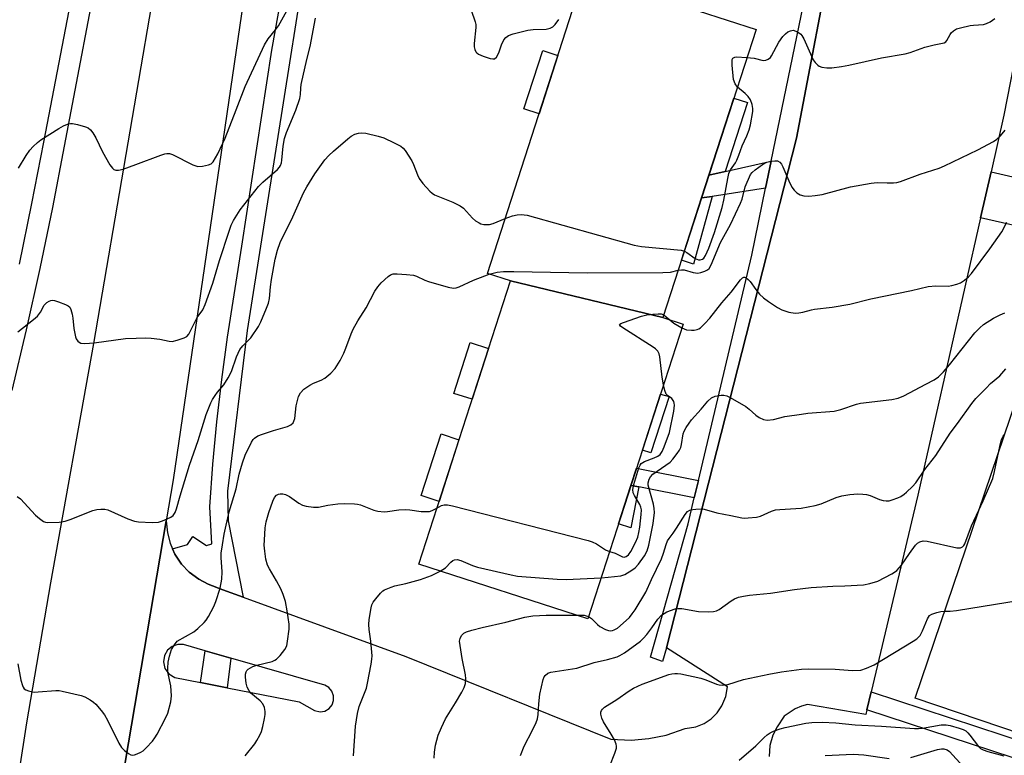
# Model space of a CAD drawing. Units: inches. Extents: x 1255766 to 1261766, y 537453 to 541453.
# Drawn here: x 1257574 to 1257849, y 539968 to 540173 of the extents above; entities that cross this region are included whole.
import ezdxf

# ---------------------------------------------------------------- set-up
doc = ezdxf.new("R2010")
doc.units = ezdxf.units.IN
doc.header["$MEASUREMENT"] = 0
for name, color, linetype in [('BLDG-Footprint', 5, 'Continuous'), ('CULTRL-Pad', 6, 'Continuous'), ('TRANS-Non Street Sidewalk', 7, 'Continuous'), ('TRANS-Parking Lot', 4, 'Continuous'), ('TRANS-Road', 130, 'Continuous'), ('TRANS-Street Sidewalk', 7, 'Continuous'), ('Undefined', 1, 'Continuous')]:
    doc.layers.add(name, color=color, linetype=linetype)

msp = doc.modelspace()

# ---------------------------------------------------------------- linework, layer by layer
at = {"layer": 'BLDG-Footprint'}
for points, elevation in [([(1257763.24, 540175.96), (1257779.35, 540170.76), (1257753.35, 540090.32), (1257710.81, 540100.57), (1257704.4, 540102.64), (1257730.13, 540182.26)], 452.16), ([(1257753.35, 540090.32), (1257758.99, 540088.5), (1257732.42, 540006.26), (1257685.26, 540021.5), (1257710.81, 540100.57)], 457.1), ([(1257898.75, 540075.47), (1257907.02, 540072.67), (1257871.51, 539967.88), (1257823.73, 539984.07), (1257859.15, 540088.57)], 462.57)]:
    msp.add_lwpolyline(points, close=True, dxfattribs=dict(at, elevation=elevation))
at = {"layer": 'CULTRL-Pad'}
for points in [[(1257724.06, 540163.47), (1257718.81, 540147.23), (1257714.58, 540148.6), (1257719.83, 540164.83)], [(1257770.77, 540131.11), (1257766.21, 540130.09), (1257773.15, 540151.59), (1257776.98, 540150.38)], [(1257767.1, 540124.16), (1257761.88, 540105.25), (1257758.53, 540106.34), (1257764.15, 540123.71)], [(1257704.72, 540081.73), (1257700.13, 540067.52), (1257695.05, 540069.17), (1257699.64, 540083.37)], [(1257755.15, 540068.34), (1257749.98, 540052.6), (1257747.64, 540053.36), (1257752.68, 540068.95)], [(1257696.48, 540056.23), (1257690.93, 540039.04), (1257685.97, 540040.65), (1257691.52, 540057.84)], [(1257746.64, 540043.05), (1257744.38, 540031.67), (1257740.97, 540032.74), (1257744.45, 540043.48)]]:
    msp.add_lwpolyline(points, close=True, dxfattribs=at)
at = {"layer": 'TRANS-Non Street Sidewalk'}
for points in [[(1257782.01, 540126.4), (1257767.1, 540124.16), (1257764.15, 540123.71), (1257766.21, 540130.09), (1257770.77, 540131.11), (1257783.56, 540133.94)], [(1257842.01, 540118.12), (1257844.92, 540130.96), (1257863.46, 540126.75), (1257859.21, 540114.22)], [(1257763.28, 540044.88), (1257762.13, 540039.98), (1257746.64, 540043.05), (1257744.45, 540043.48), (1257746, 540048.3)]]:
    msp.add_lwpolyline(points, close=True, dxfattribs=at)
at = {"layer": 'TRANS-Parking Lot'}
for points in [[(1257602.49, 539961.26, 0), (1257614.84, 540033.6, 0), (1257615.13, 540030.27, 0), (1257615.89, 540027.35, 0), (1257616.56, 540025.83, 0), (1257617.24, 540024.29, 0), (1257619.12, 540021.51, 0), (1257621.19, 540019.32, 0), (1257623.87, 540017.31, 0), (1257626.54, 540015.92, 0), (1257630.64, 540014.39, 0), (1257636.25, 540012.34, 0), (1257681.65, 539995.74, 0), (1257738.86, 539972.71, 0), (1257744.5, 539972.42, 0), (1257749.42, 539972.81, 0), (1257754.26, 539973.8, 0), (1257759.56, 539975.62, 0), (1257762.51, 539976.1, 0), (1257764.89, 539977.06, 0), (1257766.84, 539978.36, 0), (1257768.52, 539980.02, 0), (1257769.84, 539981.96, 0), (1257770.9, 539984.53, 0), (1257771.35, 539987.3, 0), (1257754.41, 539998.14, 0), (1257790.6, 540140.39, 0), (1257823.24, 540311.89, 0)], [(1257866.63, 540239.5, 0), (1257848.51, 540146.78, 0), (1257844.92, 540130.96, 0), (1257842.01, 540118.12, 0), (1257824.45, 540040.73, 0), (1257811.47, 539985.89, 0), (1257810.27, 539980.84, 0), (1257809.96, 539979.53, 0), (1257793.67, 539982.35, 0), (1257792.07, 539981.91, 0), (1257790.26, 539981.16, 0), (1257787.18, 539979.05, 0), (1257785.29, 539976.07, 0), (1257784.07, 539973.81, 0), (1257783.17, 539970.93, 0), (1257782.97, 539967.86, 0)]]:
    msp.add_polyline3d(points, dxfattribs=at)
msp.add_polyline3d([(1257632.88, 539995.28, 0), (1257625.69, 539997.36, 0), (1257619.67, 539999.1, 0), (1257618.01, 539999.11, 0), (1257616.44, 539998.54, 0), (1257615.16, 539997.47, 0), (1257614.32, 539996.03, 0), (1257614.03, 539994.22, 0), (1257614.47, 539992.36, 0), (1257615.55, 539990.88, 0), (1257617.18, 539989.87, 0), (1257624.35, 539988.46, 0), (1257631.84, 539986.99, 0), (1257651.86, 539983.05, 0), (1257656.15, 539980.63, 0), (1257657.77, 539980.28, 0), (1257659.08, 539980.52, 0), (1257660.23, 539981.19, 0), (1257661.07, 539982.22, 0), (1257661.52, 539983.47, 0), (1257661.51, 539984.8, 0), (1257661.05, 539986.04, 0), (1257660.19, 539987.05, 0), (1257659.03, 539987.71, 0)], close=True, dxfattribs=at)
at = {"layer": 'TRANS-Road'}
for points in [[(1257550.21, 539657.11), (1257549.78, 539678.98), (1257549.73, 539700.86), (1257550.07, 539722.74), (1257550.79, 539744.61), (1257551.89, 539766.46), (1257553.37, 539788.29), (1257559.97, 539859.37), (1257564.61, 539898.75), (1257569.92, 539938.05), (1257575.93, 539977.25), (1257582.61, 540016.33), (1257594.58, 540083.07), (1257613.75, 540195.21), (1257635.27, 540305.25), (1257661.02, 540455.1), (1257669.9, 540504.98)], [(1257709.72, 540504.72), (1257665.85, 540335.37), (1257640.42, 540206.91), (1257616.79, 540045.04), (1257614.84, 540033.6), (1257602.49, 539961.26), (1257596.47, 539926.01), (1257592.48, 539901.4), (1257588.93, 539876.71), (1257585.8, 539851.97), (1257581.1, 539805.35), (1257579, 539777.19), (1257577.4, 539749), (1257576.28, 539720.79), (1257575.66, 539692.56), (1257575.53, 539664.32)]]:
    msp.add_lwpolyline(points, dxfattribs=at)
at = {"layer": 'TRANS-Street Sidewalk'}
for points in [[(1257657.68, 540538.93), (1257644.81, 540455.81), (1257608.11, 540255.08), (1257597.02, 540194.47), (1257586.38, 540138.17), (1257583.11, 540121.07), (1257579.57, 540103.99), (1257575.78, 540086.95), (1257571.74, 540069.98)], [(1257573.85, 540105.21), (1257577.37, 540122.21), (1257580.63, 540139.27), (1257591.48, 540195.51), (1257639.25, 540456.75), (1257652.13, 540539.93)], [(1257654.19, 540193.22), (1257645.97, 540140.85), (1257637.4, 540086.76), (1257631.91, 540041.85), (1257632.08, 540033.62), (1257636.25, 540012.34), (1257630.64, 540014.39), (1257626.54, 540015.92), (1257623.87, 540017.31), (1257621.19, 540019.32), (1257619.12, 540021.51), (1257617.24, 540024.29), (1257616.56, 540025.83), (1257620.71, 540026.96), (1257622.26, 540029.27), (1257626.03, 540026.7), (1257627.57, 540027.21), (1257626.97, 540037.5), (1257627.83, 540049.39), (1257628.94, 540061.25), (1257630.31, 540073.09), (1257631.94, 540084.9), (1257635.88, 540110.27), (1257644.28, 540164.95), (1257653.03, 540213.64)], [(1257874.3, 539959.83), (1257810.27, 539980.84), (1257811.47, 539985.89), (1257877.56, 539964.11), (1257888.27, 539979.54), (1257908.84, 540013.99), (1257910.17, 540016.82), (1257912.39, 540021.55), (1257924.96, 540048.28), (1257936.44, 540079.13), (1257945.73, 540110.35), (1257947.3, 540115.62), (1257951.06, 540128.26), (1257952.57, 540133.35), (1257957.36, 540149.42), (1257958.9, 540153.7), (1257960.22, 540158.05), (1257961.33, 540162.46), (1257962.22, 540166.93), (1257962.88, 540171.43), (1257963.32, 540175.96)]]:
    msp.add_lwpolyline(points, dxfattribs=at)
for points in [[(1257829.52, 540379.26), (1257832.34, 540378.9), (1257823.24, 540311.89), (1257790.6, 540140.39), (1257754.41, 539998.14), (1257753.22, 539994.3), (1257749.88, 539995.59), (1257760.42, 540032.79), (1257762.13, 540039.98), (1257763.28, 540044.88), (1257778.17, 540107.78), (1257782.01, 540126.4), (1257783.56, 540133.94), (1257798.01, 540203.96), (1257799.14, 540209.43), (1257801.65, 540221.61), (1257809.26, 540266.14), (1257810.26, 540272.03), (1257827.28, 540371.69), (1257828.94, 540379.34)], [(1257632.88, 539995.28), (1257631.84, 539986.99), (1257624.35, 539988.46), (1257625.69, 539997.36)]]:
    msp.add_lwpolyline(points, close=True, dxfattribs=at)
at = {"layer": 'Undefined'}
for points, elevation in [([(1257573.56, 540131.99), (1257575.78, 540135.54), (1257576.8, 540137.02), (1257577.73, 540138.05), (1257578.93, 540139.23), (1257579.8, 540139.95), (1257584.87, 540143.11), (1257586.19, 540143.81), (1257587.27, 540144.26), (1257588.1, 540144.45), (1257588.65, 540144.45), (1257590.05, 540144.19), (1257592.27, 540143.58), (1257593.03, 540143.25), (1257593.65, 540142.75), (1257594.31, 540141.89), (1257595.18, 540140.46), (1257597.08, 540136.58), (1257599.13, 540132.92), (1257599.82, 540132), (1257600.24, 540131.67), (1257600.73, 540131.46), (1257601.51, 540131.43), (1257602.85, 540131.79), (1257606.38, 540133.04), (1257613.31, 540135.7), (1257614.42, 540136.06), (1257614.98, 540136.15), (1257615.74, 540136.09), (1257616.57, 540135.82), (1257622.22, 540132.99), (1257623.6, 540132.52), (1257624.98, 540132.57), (1257626.62, 540132.93), (1257627.34, 540133.27), (1257627.89, 540133.84), (1257629.18, 540136.07), (1257631.23, 540140.43), (1257634.36, 540148.28), (1257636.85, 540154.86), (1257642.22, 540166.48), (1257643.27, 540168.15), (1257645.32, 540170.61), (1257646.12, 540171.75), (1257650.29, 540179.39)], 448), ([(1257698.68, 540179.79), (1257701.03, 540172.88), (1257701.16, 540172.08), (1257701.18, 540171.29), (1257700.73, 540166.78), (1257700.73, 540165.92), (1257700.87, 540165.18), (1257701.16, 540164.53), (1257701.48, 540164.17), (1257701.93, 540163.88), (1257703.26, 540163.32), (1257705.19, 540162.66), (1257705.96, 540162.51), (1257706.41, 540162.57), (1257706.93, 540163.02), (1257707.35, 540163.7), (1257707.69, 540164.48), (1257708.36, 540166.49), (1257709.03, 540167.82), (1257709.52, 540168.47), (1257710.27, 540169.05), (1257711.63, 540169.54), (1257715.69, 540170.51), (1257717.14, 540170.73), (1257720.83, 540170.78), (1257721.92, 540171.09), (1257722.67, 540171.51), (1257723.27, 540172.11), (1257724.33, 540173.52)], 450), ([(1257573.45, 540086.38), (1257577.78, 540089.79), (1257578.86, 540090.73), (1257579.75, 540091.88), (1257580.81, 540093.79), (1257581.49, 540094.55), (1257582.13, 540094.94), (1257582.59, 540095.11), (1257583.09, 540095.15), (1257583.64, 540095.07), (1257584.77, 540094.73), (1257586.72, 540093.99), (1257587.47, 540093.6), (1257587.88, 540093.26), (1257588.25, 540092.59), (1257588.61, 540091.25), (1257588.79, 540090.13), (1257589.03, 540087.25), (1257589.5, 540084.94), (1257589.71, 540084.41), (1257590.17, 540083.76), (1257590.55, 540083.42), (1257591.01, 540083.2), (1257592.08, 540083.09), (1257594.68, 540083.25), (1257603.48, 540084.48), (1257606.45, 540084.62), (1257609.14, 540084.64), (1257610.62, 540084.55), (1257612.99, 540084.27), (1257615.62, 540083.75), (1257616.48, 540083.69), (1257617.88, 540083.98), (1257619.79, 540084.69), (1257620.52, 540085.09), (1257621.09, 540085.69), (1257621.52, 540086.43), (1257623.03, 540089.63), (1257623.48, 540090.36), (1257625.01, 540092.47), (1257625.72, 540093.95), (1257627.8, 540099.97), (1257629.69, 540106.24), (1257632.39, 540114.48), (1257632.96, 540116.08), (1257633.59, 540117.42), (1257634.47, 540118.94), (1257635.48, 540120.41), (1257640.58, 540126.88), (1257641.81, 540128.12), (1257645.82, 540131.65), (1257646.4, 540132.28), (1257646.68, 540132.74), (1257646.93, 540133.49), (1257647.07, 540134.29), (1257647.42, 540138.17), (1257647.8, 540140.3), (1257648.37, 540141.94), (1257651, 540148.19), (1257652.08, 540151.5), (1257652.3, 540152.61), (1257652.34, 540154.36), (1257652.49, 540155.39), (1257654.02, 540162.37), (1257655.01, 540166.02), (1257656.44, 540173.88)], 450), ([(1257776.81, 540162.9), (1257778.79, 540162.75), (1257781.35, 540162.08), (1257782.09, 540162.15), (1257782.77, 540162.44), (1257783.36, 540162.89), (1257783.71, 540163.34), (1257785.68, 540167.23), (1257786.79, 540168.78), (1257787.56, 540169.56), (1257788.25, 540170.04), (1257788.96, 540170.4), (1257789.7, 540170.5), (1257790.43, 540170.29), (1257791.15, 540169.93), (1257791.81, 540169.46), (1257792.17, 540169.06), (1257792.73, 540168.09), (1257795.33, 540162.22), (1257795.8, 540161.49), (1257796.55, 540160.78), (1257797, 540160.52), (1257797.75, 540160.24), (1257799.07, 540159.99), (1257800.53, 540160.07), (1257803.17, 540160.43), (1257805.2, 540160.78), (1257814.33, 540162.85), (1257820.95, 540163.93), (1257822.34, 540164.31), (1257826.45, 540165.81), (1257829.03, 540166.43), (1257831.8, 540166.97), (1257832.3, 540167.27), (1257832.61, 540167.66), (1257833.52, 540169.36), (1257833.83, 540169.81), (1257834.39, 540170.34), (1257835.29, 540170.87), (1257836.35, 540171.22), (1257839.13, 540171.84), (1257839.98, 540171.96), (1257842.79, 540172.16), (1257843.6, 540172.39), (1257844.63, 540172.85), (1257845.92, 540173.81)], 452), ([(1257774.15, 540154.67), (1257773.51, 540155.52), (1257773.08, 540156.73), (1257772.69, 540160.78), (1257772.65, 540161.89), (1257772.71, 540162.38), (1257772.89, 540162.77), (1257773.45, 540163.05), (1257773.92, 540163.08), (1257776.81, 540162.9)], 452), ([(1257759.35, 540108.89), (1257760.05, 540108.49), (1257762.39, 540106.81), (1257763.34, 540106.42), (1257763.8, 540106.41), (1257764.42, 540106.64), (1257764.79, 540106.95), (1257765.24, 540107.61), (1257766.18, 540109.72), (1257767.74, 540114.1), (1257769.89, 540121.02), (1257770.36, 540123.13), (1257771.45, 540129.15), (1257771.79, 540130.55), (1257772.25, 540131.55), (1257773.58, 540133.49), (1257774.02, 540134.26), (1257774.57, 540135.62), (1257775.44, 540138.24), (1257776.8, 540141.07), (1257777.41, 540142.69), (1257777.78, 540144.09), (1257778.44, 540147.82), (1257778.48, 540148.67), (1257778.3, 540149.77), (1257777.81, 540151.08), (1257777.15, 540152.02), (1257776.35, 540152.85), (1257774.15, 540154.67)], 452), ([(1257573.25, 540040.41), (1257574.14, 540039.7), (1257578.38, 540035.21), (1257579.44, 540034.21), (1257580.6, 540033.41), (1257581.13, 540033.23), (1257581.69, 540033.16), (1257584.93, 540033.25), (1257586.67, 540033.5), (1257588.04, 540033.98), (1257594.31, 540036.5), (1257595.43, 540036.77), (1257596.57, 540036.89), (1257597.7, 540036.88), (1257598.52, 540036.69), (1257604.11, 540034.13), (1257605.99, 540033.51), (1257607.12, 540033.3), (1257610.92, 540033.16), (1257612.66, 540033.25), (1257613.74, 540033.58), (1257615.07, 540034.13), (1257616.08, 540034.64), (1257616.74, 540035.13), (1257617.3, 540035.94), (1257617.7, 540036.92), (1257618.72, 540040.61), (1257621.28, 540049.12), (1257623.68, 540056.01), (1257625.99, 540063.28), (1257627.25, 540066.49), (1257627.71, 540067.44), (1257628.45, 540068.6), (1257629.1, 540069.49), (1257630.88, 540071.54), (1257632.08, 540073.5), (1257632.98, 540075.3), (1257634.43, 540079.4), (1257635.39, 540081.38), (1257636.19, 540082.43), (1257638.38, 540084.72), (1257640.55, 540087.8), (1257641.21, 540089.12), (1257642.82, 540093), (1257643.33, 540094.36), (1257643.64, 540095.61), (1257643.91, 540098.94), (1257644.21, 540100.95), (1257645.19, 540106.63), (1257645.87, 540109.11), (1257646.64, 540111.24), (1257650.16, 540118.44), (1257653.07, 540125.11), (1257654.01, 540126.84), (1257656.27, 540130.48), (1257659.1, 540134.32), (1257660.22, 540135.56), (1257661.44, 540136.75), (1257665.45, 540140.23), (1257666.38, 540140.95), (1257667.4, 540141.47), (1257668.49, 540141.81), (1257669.33, 540141.9), (1257670.49, 540141.75), (1257673.97, 540140.95), (1257675.51, 540140.46), (1257678.44, 540139.09), (1257680.25, 540138.12), (1257680.91, 540137.58), (1257681.44, 540136.94), (1257683.3, 540134.08), (1257683.79, 540133.06), (1257684.88, 540130.12), (1257685.39, 540129.11), (1257686.43, 540127.75), (1257688.33, 540125.6), (1257688.97, 540125.05), (1257689.7, 540124.62), (1257694.78, 540122.55), (1257696.84, 540121.54), (1257697.73, 540120.84), (1257700.21, 540118.07), (1257701.11, 540117.36), (1257702.08, 540116.75), (1257702.59, 540116.52), (1257703.41, 540116.31), (1257704.21, 540116.26), (1257704.99, 540116.34), (1257706.03, 540116.61), (1257709.37, 540118.01)], 452), ([(1257757.62, 540103.53), (1257758.56, 540103.65), (1257759.31, 540103.61), (1257761.82, 540102.89), (1257763.12, 540102.72), (1257763.98, 540102.87), (1257765.09, 540103.25), (1257765.84, 540103.67), (1257766.23, 540104.05), (1257766.8, 540105.05), (1257769.4, 540111.31), (1257772.23, 540116.31), (1257775.04, 540122.27), (1257775.46, 540123.36), (1257776.33, 540126.81), (1257777.79, 540130.22), (1257778.25, 540130.86), (1257779.07, 540131.58), (1257781.14, 540133.04), (1257782.4, 540133.71), (1257783.47, 540133.99), (1257784.55, 540134.09), (1257785.31, 540134.04), (1257785.95, 540133.74), (1257786.43, 540133.12), (1257786.83, 540132.36), (1257788.47, 540128.48), (1257789.35, 540126.76), (1257789.95, 540125.87), (1257790.74, 540125.16), (1257791.68, 540124.61), (1257792.7, 540124.29), (1257794.11, 540124.25), (1257795.84, 540124.37), (1257797.84, 540124.72), (1257805.67, 540126.79), (1257811.44, 540127.87), (1257813.16, 540128.05), (1257815.97, 540127.89), (1257817.74, 540127.91), (1257818.62, 540128), (1257819.68, 540128.26), (1257825.1, 540130.31), (1257830.45, 540132.06), (1257831.94, 540132.65), (1257841.19, 540137.18), (1257845.55, 540139.5), (1257846.5, 540140.08), (1257847.58, 540141.06), (1257848.86, 540142.6)], 454), ([(1257709.37, 540118.01), (1257711.4, 540118.72), (1257712.76, 540119.02), (1257713.85, 540119.07), (1257715.48, 540118.89), (1257745.36, 540110.5), (1257747.41, 540110.2), (1257758.48, 540109.11), (1257759.35, 540108.89)], 452), ([(1257758.67, 540087.49), (1257759.97, 540086.95), (1257761.31, 540086.81), (1257762.13, 540086.83), (1257762.9, 540086.97), (1257763.39, 540087.18), (1257763.84, 540087.49), (1257765.09, 540088.66), (1257766.46, 540090.15), (1257769.83, 540094.46), (1257772.43, 540097.46), (1257775.04, 540100.85), (1257775.59, 540101.38), (1257775.99, 540101.57), (1257776.2, 540101.58), (1257776.6, 540101.45), (1257777.17, 540101), (1257777.72, 540100.36), (1257779.28, 540098.18), (1257780.35, 540096.89), (1257781.43, 540095.86), (1257782.86, 540094.79), (1257785.31, 540093.12), (1257786.53, 540092.48), (1257788.46, 540091.87), (1257790.22, 540091.57), (1257791.3, 540091.63), (1257792.38, 540091.81), (1257794.78, 540092.53), (1257795.62, 540092.72), (1257800.61, 540093.27), (1257805.49, 540094.04), (1257811.39, 540095.54), (1257822.69, 540097.89), (1257827.34, 540099.04), (1257829.54, 540099.23), (1257832.92, 540099.11), (1257834.01, 540099.27), (1257835.34, 540099.61), (1257836.35, 540100.04), (1257837.52, 540100.79), (1257838.58, 540101.66), (1257839.48, 540102.62), (1257844.54, 540109.48), (1257847.91, 540114.3), (1257849.3, 540116.95)], 456), ([(1257617.9, 540000), (1257622.52, 540002.67), (1257623.67, 540003.59), (1257625.39, 540005.21), (1257625.97, 540005.88), (1257626.59, 540006.86), (1257628.1, 540009.73), (1257628.7, 540011.07), (1257629.85, 540014.78), (1257630.29, 540017.3), (1257630.44, 540019.37), (1257630.16, 540023.39), (1257630.17, 540024.57), (1257630.48, 540026.94), (1257630.98, 540029.84), (1257632.41, 540036.15), (1257634.3, 540042.5), (1257635.19, 540046.61), (1257636.05, 540049.79), (1257636.84, 540051.95), (1257638.6, 540055.58), (1257639.06, 540056.26), (1257639.45, 540056.67), (1257640.37, 540057.28), (1257641.64, 540057.77), (1257644.73, 540058.77), (1257648.65, 540059.9), (1257649.61, 540060.41), (1257650.19, 540060.94), (1257650.45, 540061.38), (1257650.68, 540062.18), (1257651.1, 540065.68), (1257651.32, 540066.85), (1257651.75, 540068.28), (1257652.25, 540069.32), (1257653.23, 540070.31), (1257654.87, 540071.48), (1257655.91, 540071.99), (1257658.08, 540072.85), (1257659.08, 540073.39), (1257660.77, 540074.84), (1257661.91, 540076.09), (1257663.3, 540078.31), (1257664.37, 540080.44), (1257664.95, 540081.8), (1257666.41, 540085.81), (1257667, 540087.11), (1257668.28, 540089.41), (1257670.6, 540093.05), (1257673.02, 540097.74), (1257673.81, 540098.95), (1257674.81, 540100.02), (1257676.72, 540101.81), (1257677.4, 540102.28), (1257678.17, 540102.51), (1257679.28, 540102.55), (1257681.87, 540102.39), (1257683.84, 540102.13), (1257684.63, 540101.85), (1257686.92, 540100.78), (1257688, 540100.36), (1257693.48, 540098.78), (1257694.91, 540098.53), (1257695.73, 540098.62), (1257696.53, 540098.9), (1257700.49, 540100.73), (1257703.65, 540102.02), (1257704.95, 540102.46)], 454), ([(1257704.95, 540102.46), (1257707.18, 540103.03), (1257708.9, 540103.2), (1257711.83, 540103.2), (1257732.24, 540102.81), (1257753.38, 540102.89), (1257755.45, 540102.99), (1257757.62, 540103.53)], 454), ([(1257736.12, 540017.71), (1257738.14, 540017.85), (1257741.6, 540018.26), (1257742.74, 540018.67), (1257744.71, 540019.81), (1257745.63, 540020.48), (1257746.58, 540021.52), (1257748.27, 540023.79), (1257748.97, 540025.25), (1257749.43, 540026.84), (1257750.63, 540032.84), (1257751, 540035.95), (1257750.97, 540037.09), (1257750.75, 540038.22), (1257749.25, 540043.53), (1257749.25, 540044.22), (1257749.51, 540045.2), (1257749.87, 540045.87), (1257750.6, 540046.6), (1257754.21, 540049.11), (1257755.37, 540050.01), (1257756.15, 540050.83), (1257757.39, 540052.37), (1257758, 540053.31), (1257758.33, 540054.11), (1257758.55, 540054.95), (1257759.05, 540057.88), (1257759.33, 540058.66), (1257759.86, 540059.68), (1257760.66, 540060.87), (1257761.36, 540061.76), (1257764.05, 540064.79), (1257765.89, 540067.02), (1257766.91, 540067.96), (1257767.93, 540068.38), (1257769.58, 540068.72), (1257770.39, 540068.72), (1257771.19, 540068.48), (1257772.74, 540067.67), (1257776.55, 540065.47), (1257777.44, 540064.77), (1257779.31, 540063.07), (1257780.21, 540062.42), (1257781.44, 540061.86), (1257782.49, 540061.66), (1257784.18, 540061.87), (1257787.4, 540062.72), (1257792.03, 540063.4), (1257793.77, 540063.62), (1257801.11, 540064.24), (1257802.98, 540064.7), (1257807.37, 540066.16), (1257808.51, 540066.45), (1257817.25, 540067.48), (1257818.99, 540067.81), (1257820.59, 540068.5), (1257826.71, 540071.7), (1257829.04, 540072.98), (1257830.24, 540073.8), (1257831.65, 540075.2), (1257833.32, 540077.13), (1257840.35, 540086.07), (1257841.76, 540087.48), (1257842.83, 540088.4), (1257845.58, 540090.19), (1257847.42, 540091.13), (1257848.78, 540091.62)], 458), ([(1257753.52, 540071.56), (1257753.15, 540073.72), (1257752.52, 540079.4), (1257752.33, 540080.25), (1257751.94, 540081), (1257751.34, 540081.6), (1257750.64, 540082.11), (1257742.15, 540087.49), (1257741.54, 540087.95), (1257741.27, 540088.37), (1257741.63, 540088.71), (1257742.34, 540089), (1257747.43, 540090.69), (1257748.85, 540091.09), (1257750.57, 540091.32), (1257752.01, 540091.4), (1257752.84, 540091.34), (1257753.59, 540091.07)], 456), ([(1257753.59, 540091.07), (1257754.31, 540090.57), (1257755.28, 540089.7)], 456), ([(1257755.28, 540089.7), (1257756.45, 540088.77), (1257758.67, 540087.49)], 456), ([(1257732.62, 540006.89), (1257733.48, 540006.32), (1257735.1, 540004.63), (1257735.77, 540004.08), (1257737.34, 540003.27), (1257738.16, 540003.01), (1257738.72, 540002.94), (1257739.28, 540002.99), (1257739.81, 540003.15), (1257740.74, 540003.66), (1257742.32, 540005), (1257744.03, 540006.65), (1257744.83, 540007.61), (1257745.6, 540008.72), (1257748.58, 540013.65), (1257750.16, 540017.23), (1257752.96, 540023), (1257753.53, 540024.59), (1257754.25, 540027.01), (1257754.66, 540028.02), (1257755.08, 540028.68), (1257756.21, 540030.12), (1257757.18, 540031.52), (1257759.56, 540035.36), (1257760.25, 540036.17), (1257760.9, 540036.58), (1257761.7, 540036.77), (1257762.55, 540036.86), (1257764.01, 540036.91), (1257764.87, 540036.85), (1257768.37, 540035.84), (1257772.33, 540035.13), (1257775.41, 540034.46), (1257776.27, 540034.37), (1257777.15, 540034.4), (1257779.5, 540034.66), (1257780.64, 540034.91), (1257783.7, 540036.34), (1257784.79, 540036.66), (1257785.96, 540036.79), (1257791.92, 540037.16), (1257795.89, 540037.87), (1257797.5, 540038.37), (1257801.66, 540040.15), (1257803.27, 540040.56), (1257805.49, 540040.91), (1257807.72, 540041.13), (1257809.1, 540041.08), (1257810.18, 540040.95), (1257811.23, 540040.63), (1257813.8, 540039.55), (1257814.86, 540039.25), (1257815.67, 540039.14), (1257816.49, 540039.22), (1257817.31, 540039.44), (1257818.94, 540040.05), (1257819.71, 540040.42), (1257820.64, 540041.03), (1257821.31, 540041.57), (1257822.99, 540043.18), (1257823.94, 540044.24), (1257826.44, 540047.89), (1257829.52, 540051.79), (1257833.5, 540058.06), (1257835.56, 540060.77), (1257839.54, 540066.39), (1257840.67, 540067.71), (1257843.52, 540070.67), (1257844.77, 540071.9), (1257847.36, 540074.05), (1257849.08, 540076.01)], 460), ([(1257738.48, 540025.02), (1257740.07, 540024.54), (1257742.12, 540023.54), (1257742.61, 540023.45), (1257743.16, 540023.61), (1257743.78, 540024.13), (1257744.38, 540025.01), (1257745.71, 540027.56), (1257746.35, 540029.09), (1257746.67, 540030.34), (1257746.91, 540031.82), (1257747.35, 540035.39), (1257747.37, 540036.69), (1257747.23, 540037.43), (1257746.97, 540038.16), (1257745.47, 540040.68), (1257745.11, 540041.45), (1257745, 540042.35), (1257745.29, 540043.78), (1257746.7, 540048.38), (1257747.04, 540049.17), (1257747.35, 540049.62), (1257748.23, 540050.18), (1257750.89, 540051.15), (1257751.93, 540051.62), (1257752.58, 540052.1), (1257753.17, 540052.91), (1257753.75, 540054.21), (1257755.24, 540058.25), (1257756.38, 540064.19), (1257756.58, 540065.89), (1257756.55, 540066.42), (1257756.41, 540066.9), (1257755.86, 540067.7), (1257754.65, 540068.62), (1257754.31, 540068.98), (1257753.9, 540069.98), (1257753.52, 540071.56)], 456), ([(1257847.12, 540053.09), (1257847.55, 540055.22), (1257847.84, 540056.26), (1257848.26, 540057.23), (1257848.71, 540057.78)], 462), ([(1257841.52, 540036.57), (1257842.72, 540039.14), (1257845.38, 540045.39), (1257845.91, 540047.38), (1257847.12, 540053.09)], 462), ([(1257648.69, 540000), (1257649.1, 540003.37), (1257649.13, 540004.77), (1257648.59, 540008.51), (1257648.12, 540011.08), (1257647.48, 540013.05), (1257646.8, 540014.65), (1257645.6, 540016.83), (1257643.59, 540020.16), (1257643.06, 540021.22), (1257642.59, 540022.88), (1257642.28, 540025.12), (1257642.17, 540026.78), (1257642.19, 540028.19), (1257642.44, 540031.61), (1257642.68, 540033.32), (1257643.44, 540035.91), (1257644.6, 540039.1), (1257645.05, 540040.14), (1257645.56, 540040.79), (1257646.1, 540041.08), (1257646.58, 540041.16), (1257647.35, 540041.12), (1257648.12, 540040.94), (1257649.18, 540040.4), (1257651.8, 540038.55), (1257652.8, 540038), (1257653.88, 540037.71), (1257655.86, 540037.44), (1257657.29, 540037.44), (1257659.87, 540037.98), (1257662.69, 540038.32), (1257664.41, 540038.42), (1257667.33, 540038.38), (1257668.13, 540038.29), (1257668.97, 540038.09), (1257672.72, 540036.59), (1257673.88, 540036.34), (1257675.65, 540036.16), (1257676.53, 540036.2), (1257679.73, 540036.63), (1257681.67, 540036.72), (1257682.81, 540036.65), (1257685.98, 540036.23), (1257687.67, 540036.17), (1257688.22, 540036.25), (1257689.03, 540036.49), (1257690.31, 540037.15)], 456), ([(1257690.31, 540037.15), (1257691.57, 540037.84), (1257692.35, 540038.08), (1257693.27, 540038.08), (1257694.72, 540037.78), (1257732.51, 540028.12), (1257733.61, 540027.76), (1257734.81, 540027.2), (1257737.32, 540025.51), (1257738.48, 540025.02)], 456), ([(1257747.08, 540000), (1257747.93, 540000.83), (1257748.89, 540001.92), (1257750.28, 540003.72), (1257752, 540006.16), (1257753, 540007.26), (1257753.68, 540007.78), (1257754.43, 540008.17), (1257756.81, 540009.04), (1257757.58, 540009.15), (1257758.62, 540009.12), (1257763.33, 540008.32), (1257766.02, 540008.23), (1257767.5, 540008.3), (1257768.31, 540008.5), (1257769.02, 540008.88), (1257772.37, 540011.26), (1257773.36, 540011.88), (1257774.43, 540012.28), (1257775.83, 540012.59), (1257777.54, 540012.87), (1257783.41, 540013.4), (1257790.12, 540014.4), (1257794.76, 540014.98), (1257800.82, 540015.34), (1257804.12, 540015.42), (1257809.37, 540015.72), (1257811.08, 540016.07), (1257813.31, 540016.79), (1257817.19, 540018.79), (1257817.95, 540019.24), (1257818.63, 540019.76), (1257819.92, 540021.25), (1257822.16, 540024.51), (1257823.84, 540026.78), (1257824.41, 540027.37), (1257825.04, 540027.77), (1257825.96, 540028.01), (1257827.09, 540027.94), (1257835.34, 540026.09), (1257836.38, 540026.08), (1257836.97, 540026.34), (1257837.3, 540026.73), (1257837.56, 540027.22), (1257839.42, 540032.22), (1257841.52, 540036.57)], 462), ([(1257691.23, 540019.57), (1257692.69, 540020.51), (1257694.21, 540022.08), (1257694.8, 540022.57), (1257695.24, 540022.75), (1257695.96, 540022.8), (1257697.02, 540022.53), (1257700.25, 540021.12), (1257701.63, 540020.67), (1257711.06, 540018.49), (1257712.81, 540018.2), (1257723.83, 540017.35), (1257726.42, 540017.22), (1257736.12, 540017.71)], 458), ([(1257671.86, 540000), (1257671.39, 540003.25), (1257671.29, 540004.65), (1257671.43, 540006.1), (1257671.96, 540009.29), (1257672.18, 540010.13), (1257672.57, 540010.9), (1257673.26, 540011.86), (1257674.62, 540013.44), (1257675.27, 540014.03), (1257675.73, 540014.33), (1257677.53, 540015.13), (1257678.59, 540015.48), (1257681.63, 540016.11), (1257685.79, 540017.23), (1257688.83, 540018.35), (1257691.23, 540019.57)], 458), ([(1257831.96, 540008.35), (1257833.48, 540008.41), (1257835.24, 540008.62), (1257863.94, 540013.19), (1257884.89, 540015.36), (1257886.31, 540015.7), (1257888, 540016.54)], 464), ([(1257696.64, 540000), (1257696.82, 540000.73), (1257697.23, 540001.59), (1257697.88, 540002.29), (1257698.6, 540002.67), (1257700.03, 540003.1), (1257702.94, 540003.83), (1257709.58, 540005.32), (1257714.89, 540006.74), (1257717.06, 540007.05), (1257720.84, 540007.24), (1257729.2, 540007.3)], 460), ([(1257729.2, 540007.3), (1257731.4, 540007.23), (1257731.96, 540007.13), (1257732.62, 540006.89)], 460), ([(1257823.15, 540000), (1257824.18, 540000.65), (1257824.7, 540001.11), (1257825.13, 540001.64), (1257825.8, 540002.93), (1257827.14, 540006.24), (1257827.76, 540007.16), (1257828.43, 540007.58), (1257829.77, 540008.04), (1257830.89, 540008.28), (1257831.96, 540008.35)], 464), ([(1257573.41, 539993.7), (1257574.26, 539989.11), (1257574.68, 539987.69), (1257574.91, 539987.17), (1257575.23, 539986.74), (1257575.63, 539986.45), (1257576.35, 539986.14), (1257577.14, 539985.93), (1257577.97, 539985.83), (1257579.13, 539985.85), (1257584.06, 539986.23), (1257584.92, 539986.22), (1257585.77, 539986.11), (1257591.11, 539984.89), (1257592.15, 539984.46), (1257593.63, 539983.66), (1257594.54, 539983.04), (1257595.17, 539982.44), (1257596.69, 539980.66), (1257597.56, 539979.49), (1257598.43, 539977.94), (1257601.61, 539971.58), (1257602.38, 539970.33), (1257603.16, 539969.52), (1257604.26, 539968.65), (1257604.95, 539968.3), (1257605.43, 539968.23), (1257605.93, 539968.31), (1257606.69, 539968.56), (1257607.69, 539969.02), (1257608.4, 539969.45), (1257609.25, 539970.22), (1257610.98, 539972.15), (1257611.68, 539973.06), (1257612.28, 539974.07), (1257614.61, 539978.54), (1257615.22, 539979.89), (1257616.08, 539983.05), (1257616.33, 539984.78), (1257616.06, 539987.57), (1257615.26, 539991.39), (1257615.23, 539992.5), (1257615.4, 539994.19), (1257615.7, 539995.85), (1257616.28, 539997.65), (1257617.09, 539999.03), (1257617.9, 540000)], 454), ([(1257636.83, 539968.04), (1257639.5, 539971.39), (1257640.13, 539972.32), (1257640.94, 539973.8), (1257641.39, 539974.83), (1257641.78, 539976.21), (1257642.26, 539978.46), (1257642.42, 539979.59), (1257642.4, 539980.43), (1257642.2, 539981.52), (1257641.81, 539982.53), (1257641.04, 539983.38), (1257638.41, 539985.54), (1257637.92, 539986.19), (1257637.44, 539987.16), (1257637.15, 539988.27), (1257636.89, 539989.98), (1257636.89, 539990.8), (1257637.08, 539991.46), (1257637.3, 539991.81), (1257637.65, 539992.16), (1257638.3, 539992.58), (1257639.02, 539992.93), (1257640.13, 539993.29), (1257644.35, 539994.39), (1257645.14, 539994.7), (1257645.61, 539995), (1257646.63, 539996.03), (1257647.93, 539997.7), (1257648.42, 539998.71), (1257648.69, 540000)], 456), ([(1257667.09, 539968.03), (1257667.64, 539976.31), (1257668.13, 539979.81), (1257668.65, 539981.74), (1257670.67, 539986.86), (1257671.01, 539988.3), (1257671.99, 539993.56), (1257672.2, 539995.03), (1257672.23, 539995.9), (1257671.86, 540000)], 458), ([(1257689.52, 539967.34), (1257689.62, 539969.04), (1257689.97, 539970.99), (1257690.69, 539973.74), (1257691.58, 539975.94), (1257692.71, 539978.36), (1257695.51, 539982.84), (1257697.27, 539985.83), (1257697.94, 539987.1), (1257698.27, 539988.16), (1257698.38, 539989.54), (1257698.28, 539990.65), (1257697.35, 539995.17), (1257696.64, 540000)], 460), ([(1257713.64, 539968.13), (1257714.63, 539970.73), (1257717.01, 539975.21), (1257717.98, 539977.31), (1257718.37, 539978.38), (1257718.57, 539979.52), (1257718.74, 539982.5), (1257719.05, 539985.19), (1257720.01, 539989.35), (1257720.28, 539990.08), (1257720.55, 539990.48), (1257721.29, 539991.05), (1257722.09, 539991.33), (1257729.36, 539992.52), (1257734.24, 539994.04), (1257737.93, 539994.86), (1257740.63, 539995.65), (1257741.4, 539995.98), (1257742.62, 539996.73), (1257747.08, 540000)], 462), ([(1257738.53, 539965.23), (1257739.97, 539968.78), (1257740.38, 539970.16), (1257740.41, 539970.72), (1257740.33, 539971.29), (1257739.91, 539972.48), (1257738.98, 539974.11), (1257736.82, 539977.49), (1257736.31, 539978.5), (1257736.08, 539979.61), (1257736.08, 539980.16), (1257736.2, 539980.65), (1257736.49, 539981.05), (1257737.11, 539981.57), (1257740.5, 539983.77), (1257743.94, 539986.12), (1257745.2, 539986.87), (1257747.59, 539987.99), (1257755.04, 539990.67), (1257755.89, 539990.92), (1257756.7, 539991.03), (1257757.48, 539991.01), (1257758.33, 539990.89), (1257763.97, 539989.66), (1257765.32, 539989.25), (1257768.28, 539988.01), (1257769.05, 539987.85), (1257770.1, 539987.78), (1257771.44, 539987.97), (1257775.81, 539989.29), (1257782.9, 539990.81), (1257786.47, 539991.43), (1257792.03, 539992.25), (1257794.09, 539992.33), (1257801.47, 539992.2), (1257806.28, 539991.81), (1257808.56, 539991.97), (1257810.2, 539992.47), (1257812.3, 539993.42), (1257823.15, 540000)], 464), ([(1257774.66, 539966.85), (1257779.25, 539970.79), (1257781.61, 539973.18), (1257782.43, 539973.9), (1257783.32, 539974.45), (1257784.22, 539974.86), (1257786.08, 539975.54), (1257787.46, 539975.94), (1257793.25, 539977.14), (1257794.96, 539977.29), (1257797.79, 539977.41), (1257801.59, 539977.27), (1257806.98, 539976.67), (1257814.36, 539976.33), (1257823.54, 539975.6), (1257824.68, 539975.62), (1257825.81, 539975.75), (1257831.03, 539976.64), (1257832.39, 539976.67), (1257833.51, 539976.46), (1257836.01, 539975.76), (1257837.09, 539975.39), (1257837.83, 539975.02), (1257838.46, 539974.47), (1257839.02, 539973.82), (1257841.38, 539970.66), (1257841.99, 539970.11), (1257842.69, 539969.68), (1257844.03, 539969.2), (1257848.5, 539968.06)], 466), ([(1257798.65, 539968.09), (1257806.41, 539968.46), (1257809.39, 539968.26), (1257816.5, 539967.25)], 468), ([(1257822.52, 539967.59), (1257829.98, 539969.8), (1257831.06, 539970), (1257831.73, 539970), (1257832.65, 539969.7), (1257833.3, 539969.23), (1257837.12, 539965.05)], 468)]:
    msp.add_lwpolyline(points, dxfattribs=dict(at, elevation=elevation))

doc.saveas('drawing.dxf')
